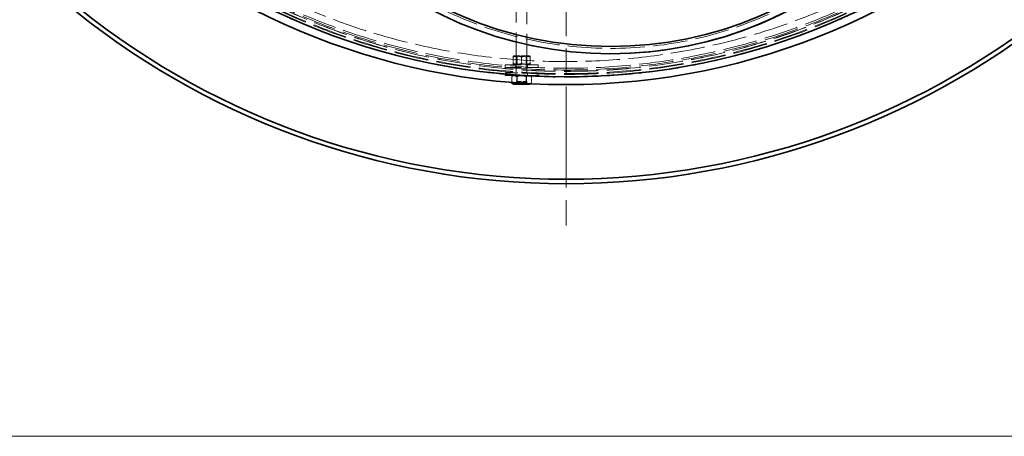
# Model space of a CAD drawing. Units: millimetres. Extents: x 198 to 8717, y -151 to 8200.
# Drawn here: x 935 to 2040, y 2923 to 3390 of the extents above; entities that cross this region are included whole.
import ezdxf

# ---------------------------------------------------------------- set-up
doc = ezdxf.new("R2010")
doc.units = ezdxf.units.MM
doc.header["$LTSCALE"] = 20
for name, pattern in [('CHAIN', [0.3543, 0.2362, -0.0295, 0.0591, -0.0295]), ('DASH_DOT', [0.182, 0.1181, -0.0295, 0.0049, -0.0295]), ('DASHED_SPACE', [0.2067, 0.1654, -0.0413])]:
    doc.linetypes.add(name, pattern=pattern)
doc.layers.add('Center Mark (ISO)', color=1, linetype='DASH_DOT', lineweight=9, true_color=0xff0000)
doc.layers.add('Hidden (ISO)', color=7, linetype='DASHED_SPACE', lineweight=9, true_color=0x0080c0)
doc.layers.add('Sketch Geometry (ISO)', color=7, linetype='Continuous', lineweight=9)
doc.layers.add('Visible (ISO)', color=7, linetype='Continuous', lineweight=35)

msp = doc.modelspace()

# ---------------------------------------------------------------- linework, layer by layer
at = {"layer": 'Center Mark (ISO)', "linetype": 'CHAIN', "ltscale": 23.990969}
msp.add_line((1548.4158, 5015.4909), (1548.4158, 3156.4909), dxfattribs=at)
at = {"layer": 'Hidden (ISO)', "ltscale": 13.365832}
msp.add_line((1492.4158, 3431.4996), (1492.4158, 3320.9909), dxfattribs=at)
at = {"layer": 'Hidden (ISO)', "ltscale": 12.958344}
msp.add_line((1504.4158, 3428.1305), (1504.4158, 3320.9909), dxfattribs=at)
at = {"layer": 'Hidden (ISO)', "ltscale": 11.127237}
msp.add_line((1598.4156, 3358.2909), (1598.416, 3358.2909), dxfattribs=at)
at = {"layer": 'Hidden (ISO)', "ltscale": 0.691663}
for p, q in [((1488.8997, 3341.3591), (1488.8997, 3348.6228)), ((1488.9321, 3341.3591), (1488.9321, 3348.6228)), ((1498.3834, 3341.3591), (1498.3834, 3348.6228)), ((1498.4482, 3341.3591), (1498.4482, 3348.6228)), ((1507.8996, 3341.3591), (1507.8996, 3348.6228)), ((1507.932, 3341.3591), (1507.932, 3348.6228)), ((1503.9007, 3326.6228), (1503.9007, 3319.3591)), ((1509.3855, 3326.6228), (1509.3855, 3319.3591))]:
    msp.add_line(p, q, dxfattribs=at)
at = {"layer": 'Hidden (ISO)', "ltscale": 0.098876}
for p, q in [((1489.8158, 3349.9909), (1488.9158, 3349.4713)), ((1507.0158, 3349.9909), (1507.9159, 3349.4713)), ((1489.8158, 3339.9909), (1488.9158, 3340.5106)), ((1507.0158, 3339.9909), (1507.9159, 3340.5106))]:
    msp.add_line(p, q, dxfattribs=at)
at = {"layer": 'Hidden (ISO)', "ltscale": 2.572926}
msp.add_line((1507.0158, 3349.9909), (1489.8158, 3349.9909), dxfattribs=at)
at = {"layer": 'Hidden (ISO)', "ltscale": 0.104063}
for p, q in [((1493.3628, 3349.4441), (1492.4156, 3349.9909)), ((1503.4688, 3349.4441), (1504.4161, 3349.9909)), ((1493.3628, 3340.5378), (1492.4156, 3339.9909)), ((1503.4688, 3340.5378), (1504.4161, 3339.9909)), ((1493.3628, 3327.4441), (1492.4156, 3327.9909)), ((1503.4688, 3327.4441), (1504.4161, 3327.9909)), ((1493.3628, 3318.5378), (1492.4156, 3317.9909)), ((1503.4688, 3318.5378), (1504.4161, 3317.9909))]:
    msp.add_line(p, q, dxfattribs=at)
at = {"layer": 'Hidden (ISO)', "ltscale": 1.511702}
for p, q in [((1493.3628, 3349.4441), (1503.4688, 3349.4441)), ((1503.4688, 3340.5378), (1493.3628, 3340.5378)), ((1493.3628, 3327.4441), (1503.4688, 3327.4441)), ((1503.4688, 3318.5378), (1493.3628, 3318.5378))]:
    msp.add_line(p, q, dxfattribs=at)
at = {"layer": 'Hidden (ISO)', "ltscale": 0.848085}
for p, q in [((1493.3628, 3340.5378), (1493.3628, 3349.4441)), ((1503.4688, 3340.5378), (1503.4688, 3349.4441)), ((1493.3628, 3327.4441), (1493.3628, 3318.5378)), ((1503.4688, 3327.4441), (1503.4688, 3318.5378))]:
    msp.add_line(p, q, dxfattribs=at)
at = {"layer": 'Hidden (ISO)', "ltscale": 1.930818}
msp.add_line((1598.4156, 3352.2909), (1598.4157, 3352.2909), dxfattribs=at)
at = {"layer": 'Hidden (ISO)', "ltscale": 5.534897}
for p, q in [((1479.9158, 3339.9909), (1516.9158, 3339.9909)), ((1479.9158, 3336.9909), (1516.9158, 3336.9909)), ((1516.9158, 3330.9909), (1479.9158, 3330.9909)), ((1516.9158, 3327.9909), (1479.9158, 3327.9909))]:
    msp.add_line(p, q, dxfattribs=at)
at = {"layer": 'Hidden (ISO)', "ltscale": 0.285604}
for p, q in [((1479.9158, 3336.9909), (1479.9158, 3339.9909)), ((1491.9158, 3336.9909), (1491.9158, 3339.9909)), ((1504.9158, 3336.9909), (1504.9158, 3339.9909)), ((1516.9158, 3336.9909), (1516.9158, 3339.9909)), ((1479.9158, 3330.9909), (1479.9158, 3327.9909)), ((1491.9158, 3330.9909), (1491.9158, 3327.9909)), ((1504.9158, 3330.9909), (1504.9158, 3327.9909)), ((1516.9158, 3330.9909), (1516.9158, 3327.9909))]:
    msp.add_line(p, q, dxfattribs=at)
at = {"layer": 'Hidden (ISO)', "ltscale": 0.260486}
for p, q in [((1489.8158, 3327.9909), (1487.4462, 3326.6228)), ((1507.0158, 3327.9909), (1509.3855, 3326.6228))]:
    msp.add_line(p, q, dxfattribs=at)
at = {"layer": 'Hidden (ISO)', "ltscale": 0.62455}
msp.add_line((1487.4462, 3326.6228), (1487.4462, 3320.0638), dxfattribs=at)
at = {"layer": 'Hidden (ISO)', "ltscale": 0.664249}
msp.add_line((1492.931, 3326.6228), (1492.931, 3319.6469), dxfattribs=at)
at = {"layer": 'Hidden (ISO)', "ltscale": 1.795034}
msp.add_line((1492.4158, 3320.9909), (1504.4158, 3320.9909), dxfattribs=at)
at = {"layer": 'Hidden (ISO)', "ltscale": 0.134582}
for p, q in [((1493.4158, 3319.9909), (1492.4158, 3320.9909)), ((1503.4158, 3319.9909), (1504.4158, 3320.9909))]:
    msp.add_line(p, q, dxfattribs=at)
at = {"layer": 'Hidden (ISO)', "ltscale": 1.495845}
msp.add_line((1503.4158, 3319.9909), (1493.4158, 3319.9909), dxfattribs=at)
at = {"layer": 'Hidden (ISO)', "ltscale": 0.12686}
msp.add_line((1508.231, 3318.6925), (1509.3855, 3319.3591), dxfattribs=at)
at = {"layer": 'Hidden (ISO)', "ltscale": 11.667768}
msp.add_circle((1548.4158, 4085.9909), 760, dxfattribs=at)
at = {"layer": 'Hidden (ISO)', "ltscale": 11.620221}
msp.add_circle((1548.4158, 4085.9909), 756.903, dxfattribs=at)
at = {"layer": 'Hidden (ISO)', "ltscale": 11.606359}
msp.add_circle((1548.4158, 4085.9909), 756, dxfattribs=at)
at = {"layer": 'Hidden (ISO)', "ltscale": 11.567978}
msp.add_circle((1548.4158, 4085.9909), 753.5, dxfattribs=at)
at = {"layer": 'Hidden (ISO)', "ltscale": 11.566541}
msp.add_circle((1548.4158, 4085.9909), 753.4064, dxfattribs=at)
at = {"layer": 'Hidden (ISO)', "ltscale": 11.662755}
msp.add_circle((1548.4158, 4085.9909), 752, dxfattribs=at)
at = {"layer": 'Hidden (ISO)', "ltscale": 11.631738}
msp.add_circle((1548.4158, 4085.9909), 750, dxfattribs=at)
at = {"layer": 'Hidden (ISO)', "ltscale": 11.634135}
msp.add_circle((1548.4158, 4085.9909), 742.5, dxfattribs=at)
at = {"layer": 'Hidden (ISO)', "ltscale": 11.77093}
msp.add_arc((1598.4156, 3785.9909), 433.7, 180, 0, dxfattribs=at)
at = {"layer": 'Hidden (ISO)', "ltscale": 11.770928}
msp.add_arc((1598.416, 3785.9909), 433.7, 180, 269.9999864, dxfattribs=at)
at = {"layer": 'Hidden (ISO)', "ltscale": 11.608086}
for centre in [(1598.4156, 3785.9909), (1598.416, 3785.9909)]:
    msp.add_arc(centre, 427.7, 180, 0, dxfattribs=at)
at = {"layer": 'Hidden (ISO)', "ltscale": 11.439907}
msp.add_open_spline([(1896.2143, 3470.9698), (1878.5132, 3454.2364), (1859.4114, 3439.0042), (1816.0188, 3410.0368), (1791.3671, 3396.7884), (1752.7679, 3380.6667), (1739.7687, 3375.9494), (1715.2892, 3368.3775), (1703.9185, 3365.3598), (1684.6462, 3361.0795), (1676.8446, 3359.5704), (1661.0588, 3356.9655), (1653.0947, 3355.878), (1632.8786, 3353.6881), (1620.6426, 3352.8879), (1567.9704, 3351.6747), (1527.9357, 3356.4169), (1465.2353, 3372.6965), (1441.6191, 3381.07), (1418.8836, 3391.4147)], degree=3, knots=[-52.031425125, -52.031425125, -52.031425125, -52.031425125, -44.555575149, -44.555575149, -36.058376409, -36.058376409, -31.882003884, -31.882003884, -28.343406317, -28.343406317, -25.958684494, -25.958684494, -23.546314294, -23.546314294, -19.856970514, -19.856970514, -7.676346185, -7.676346185, -0.000000866, -0.000000866, -0.000000866, -0.000000866], dxfattribs=at)
at = {"layer": 'Hidden (ISO)', "ltscale": 1.060597}
for points in [[(1488.8997, 3348.6228), (1488.9159, 3350.2061), (1488.9321, 3348.6228)], [(1498.3834, 3348.6228), (1493.6416, 3350.2061), (1488.8997, 3348.6228)], [(1488.9321, 3348.6228), (1493.6902, 3350.2061), (1498.4482, 3348.6228)], [(1507.8996, 3348.6228), (1503.1415, 3350.2061), (1498.3834, 3348.6228)], [(1498.4482, 3348.6228), (1503.1901, 3350.2061), (1507.932, 3348.6228)], [(1507.932, 3348.6228), (1507.9158, 3350.2061), (1507.8996, 3348.6228)], [(1488.8997, 3341.3591), (1493.6416, 3339.7757), (1498.3834, 3341.3591)], [(1488.9321, 3341.3591), (1488.9159, 3339.7757), (1488.8997, 3341.3591)], [(1498.4482, 3341.3591), (1493.6902, 3339.7757), (1488.9321, 3341.3591)], [(1498.3834, 3341.3591), (1503.1415, 3339.7757), (1507.8996, 3341.3591)], [(1507.932, 3341.3591), (1503.1901, 3339.7757), (1498.4482, 3341.3591)], [(1507.8996, 3341.3591), (1507.9158, 3339.7757), (1507.932, 3341.3591)], [(1492.931, 3326.6228), (1490.1886, 3328.2061), (1487.4462, 3326.6228)], [(1503.9007, 3326.6228), (1498.4158, 3328.2061), (1492.931, 3326.6228)], [(1509.3855, 3326.6228), (1506.6431, 3328.2061), (1503.9007, 3326.6228)]]:
    msp.add_rational_spline(points, [1, 1.15470053838, 1], degree=2, dxfattribs=at)
at = {"layer": 'Hidden (ISO)', "ltscale": 0.131585}
msp.add_rational_spline([(1502.5628, 3319.0103), (1503.2128, 3319.1605), (1503.9007, 3319.3591)], [1.0304032543, 1.01708946734, 1], degree=2, dxfattribs=at)
at = {"layer": 'Hidden (ISO)', "ltscale": 0.192557}
msp.add_rational_spline([(1503.9007, 3319.3591), (1504.4111, 3319.0644), (1504.8825, 3318.8752)], [1, 1.02557265222, 1.04269076965], degree=2, dxfattribs=at)
at = {"layer": 'Hidden (ISO)', "ltscale": 0.284161}
msp.add_rational_spline([(1507.9301, 3318.7083), (1508.6184, 3318.9162), (1509.3855, 3319.3591)], [1.05827186305, 1.03893516994, 1], degree=2, dxfattribs=at)
at = {"layer": 'Sketch Geometry (ISO)'}
msp.add_line((199.9934, 2923.0833), (8717, 2923.0833), dxfattribs=at)
at = {"layer": 'Visible (ISO)'}
for p, q in [((1598.4157, 3352.2909), (1598.416, 3352.2909)), ((1487.4462, 3320.0638), (1487.4462, 3319.3591)), ((1489.8158, 3317.9909), (1487.4462, 3319.3591)), ((1489.8158, 3317.9909), (1507.0158, 3317.9909)), ((1492.931, 3319.6469), (1492.931, 3319.3591)), ((1507.0158, 3317.9909), (1508.231, 3318.6925))]:
    msp.add_line(p, q, dxfattribs=at)
for centre, radius in [((1548.4158, 4085.9909), 768.35), ((1548.4158, 4085.9909), 759.6068), ((1598.4158, 3785.9909), 433.7), ((1598.4158, 3785.9909), 425.5)]:
    msp.add_circle(centre, radius, dxfattribs=at)
for centre, radius, start, end in [((1548.4158, 4085.9909), 879.5, 190.3161201, 349.6838799), ((1548.4158, 4085.9909), 874.5, 190.3757544, 349.6242456), ((1598.416, 3785.9909), 433.7, 269.9999864, 0)]:
    msp.add_arc(centre, radius, start, end, dxfattribs=at)
for points, weights in [([(1487.4462, 3319.3591), (1490.1886, 3317.7757), (1492.931, 3319.3591)], [1, 1.15470053838, 1]), ([(1492.931, 3319.3591), (1497.8832, 3317.9295), (1502.5628, 3319.0103)], [1, 1.13761107104, 1.0304032543]), ([(1504.8825, 3318.8752), (1506.4283, 3318.2548), (1507.9301, 3318.7083)], [1.04269076965, 1.10306501221, 1.05827186305])]:
    msp.add_rational_spline(points, weights, degree=2, dxfattribs=at)

doc.saveas('drawing.dxf')
